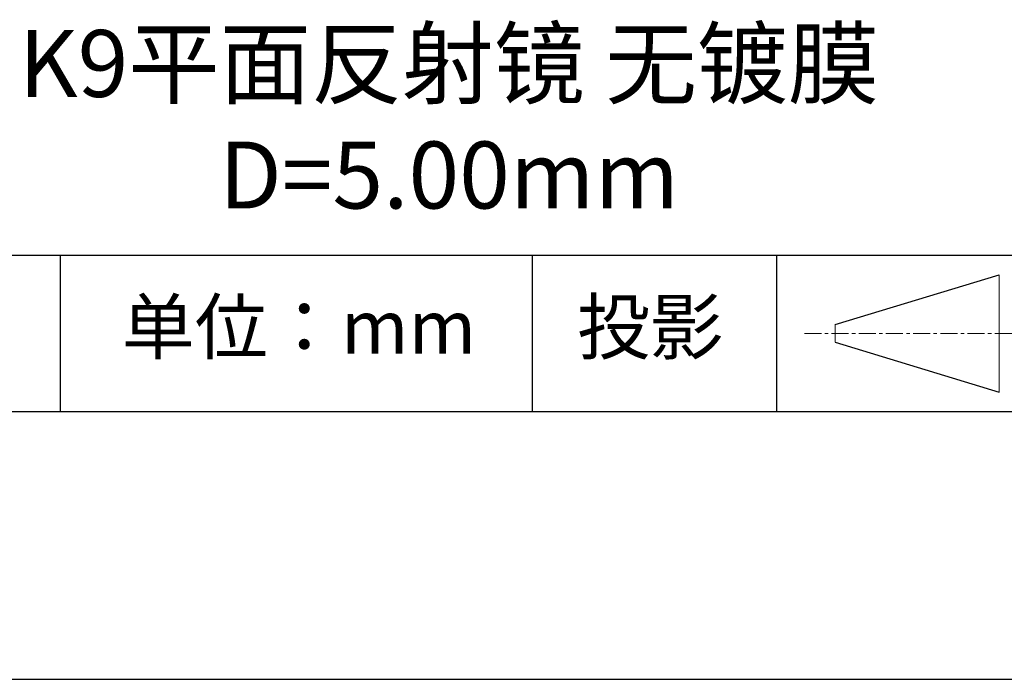
# Model space of a CAD drawing. Units: millimetres. Extents: x 295 to 592, y 19 to 229.
# Drawn here: x 536 to 573, y 19 to 43 of the extents above; entities that cross this region are included whole.
import ezdxf

# ---------------------------------------------------------------- set-up
doc = ezdxf.new("R2010")
doc.units = ezdxf.units.MM
doc.linetypes.add('CENTER', pattern=[10.16, 6.35, -1.27, 1.27, -1.27])
for name, color, linetype in [('1轮廓实线层', 7, 'Continuous'), ('6文字层', 3, 'Continuous'), ('细实线层', 7, 'Continuous')]:
    doc.layers.add(name, color=color, linetype=linetype)
doc.layers.add('3中心线层', color=1, linetype='CENTER', lineweight=9)
doc.layers.add('粗实线层', color=7, linetype='Continuous', lineweight=25)

# ---------------------------------------------------------------- blocks, each defined once
blk = doc.blocks.new('*X7')
at = {"layer": '粗实线层'}
blk.add_line((-138.5, -95), (138.5, -95), dxfattribs=at)
at = {"layer": '细实线层'}
blk.add_line((-148.5, -105), (148.5, -105), dxfattribs=at)

msp = doc.modelspace()

# ---------------------------------------------------------------- linework, layer by layer
at = {"layer": '1轮廓实线层'}
msp.add_line((441.859, 28.799), (581.859, 28.799), dxfattribs=at)
at = {"layer": '3中心线层', "color": 7}
for p, q in [((572.988, 29.532), (572.988, 33.907)), ((566.863, 31.391), (566.863, 32.048))]:
    msp.add_line(p, q, dxfattribs=at)
at = {"layer": '3中心线层', "color": 7, "ltscale": 0.1}
msp.add_line((565.712, 31.72), (574.436, 31.72), dxfattribs=at)
at = {"layer": '粗实线层'}
msp.add_line((506.859, 34.64), (581.859, 34.64), dxfattribs=at)
at = {"layer": '细实线层'}
for p, q in [((537.913, 34.64), (537.913, 28.799)), ((555.543, 34.64), (555.543, 28.799)), ((564.677, 34.64), (564.677, 28.799)), ((566.863, 32.048), (572.988, 33.907)), ((566.863, 31.391), (572.988, 29.532))]:
    msp.add_line(p, q, dxfattribs=at)

# ---------------------------------------------------------------- block references
at = {"layer": '粗实线层'}
msp.add_blockref('*X7', (443.359, 123.799), dxfattribs=at)

# ---------------------------------------------------------------- texts
at = {"layer": '6文字层', "attachment_point": 5}
for s, insert, char_height, width in [('{\\fMicrosoft YaHei|b0|i0|c134|p34;K9平面反射镜 无镀膜^J\\fMicrosoft YaHei|b0|i0|c0|p34;D=\\fMicrosoft YaHei|b0|i0|c134|p34;5.00\\fMicrosoft YaHei|b0|i0|c0|p34;mm}', (552.439, 39.722), 2.5, 58.87635), ('{\\fSimSun|b0|i0|c134|p2;单位：mm} ', (546.833, 31.964), 2, 17.84856), ('{\\fSimSun|b0|i0|c134|p2;\\H0.91429x;投影} ', (559.949, 31.964), 2.1875, 17.84856)]:
    msp.add_mtext(s, dxfattribs=dict(at, insert=insert, char_height=char_height, width=width))

doc.saveas('drawing.dxf')
